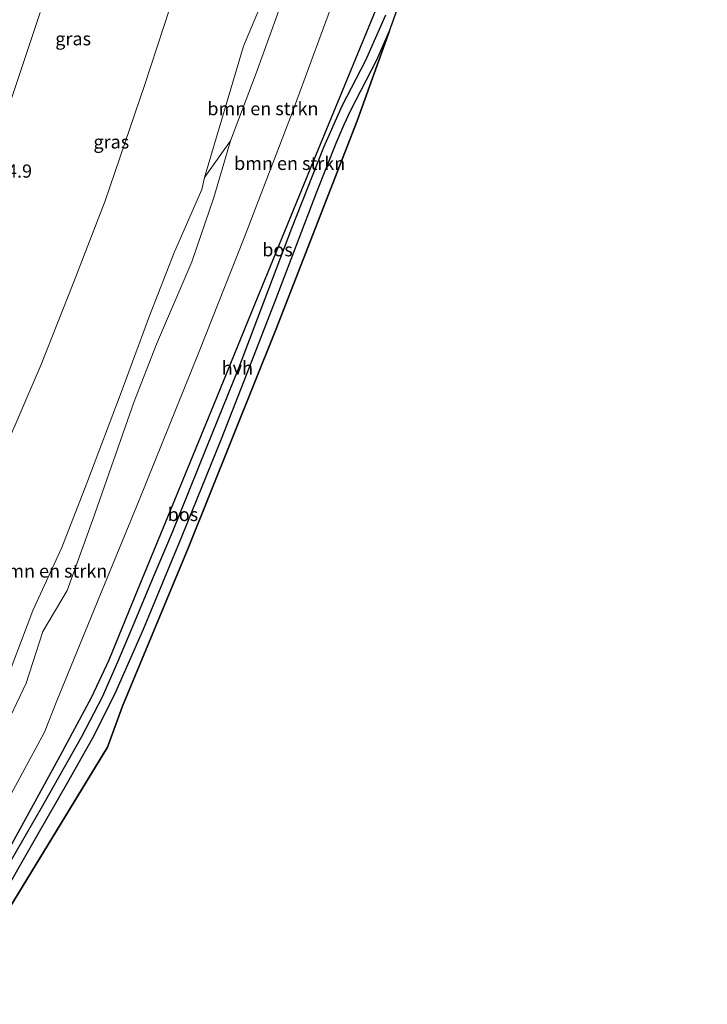
# Model space of a CAD drawing. Units: metres. Extents: x 192217 to 199317, y 493749 to 500001.
# Drawn here: x 198948 to 199078, y 496673 to 496859 of the extents above; entities that cross this region are included whole.
import ezdxf
from ezdxf.enums import TextEntityAlignment as Align

# ---------------------------------------------------------------- set-up
doc = ezdxf.new("R2010")
doc.units = ezdxf.units.M
doc.linetypes.add('IE-TERREINAFSCHEIDING', pattern=[10, 8, -2])
for name, color, linetype, lineweight in [('B-ME-AM-KILOMETR-S-B1', 7, 'Continuous', 18), ('B-ME-GR-BOMENSTRUIKEN-GV-B6', 93, 'Continuous', 18), ('B-ME-GW-KRUINLIJN-L-B1', 93, 'Continuous', 18), ('B-ME-GW-TEENLIJN-L-B1', 93, 'Continuous', 18), ('B-ME-IE-GRASLAND-GV-B6', 93, 'Continuous', 18), ('B-ME-IE-TERREINAFSCHEIDING-RASTERHEKWERK-L-B1', 8, 'IE-TERREINAFSCHEIDING', 18), ('B-ME-VH-VERH_SOORT-BITUMEN-GV-B6', 8, 'IE-TERREINAFSCHEIDING-NATUURLIJK-HOUTWAL', 18), ('B-ME-VH-VERH_SOORT-HALF_VERHARDING-GV-B6', 8, 'IE-TERREINAFSCHEIDING-NATUURLIJK-HOUTWAL', 18)]:
    doc.layers.add(name, color=color, linetype=linetype, lineweight=lineweight)
doc.layers.add('B-ME-GR-BOS-GV-B6', color=10, linetype='Continuous')
doc.layers.add('B-ME-KG-KADASTRAAL-OPNAMEDTMGRENS-L-B1', color=10, linetype='Continuous')
doc.styles.add('NLCS-ISO', font='NLCS-ISO.TTF')
doc.linetypes.add('IE-TERREINAFSCHEIDING-NATUURLIJK-HOUTWAL', pattern='A,7,-1.5,[67,NLCS.SHX,S=0.75,R=45,X=0,Y=0],-1.5,7,-1.5,[70,NLCS.SHX,S=0.75,R=0,X=0,Y=0],-1.5', length=20)

msp = doc.modelspace()

# ---------------------------------------------------------------- linework, layer by layer
at = {"layer": 'B-ME-GR-BOMENSTRUIKEN-GV-B6'}
for points in [[(199016.288, 496862.692, 21.635), (199010.002, 496847.521, 21.788), (199003.683, 496832.047, 21.917), (198994.936, 496810.771, 22.247), (198992.636, 496805.146, 22.355), (198985.388, 496787.36, 22.559), (198977.44, 496767.953, 22.757), (198969.949, 496749.763, 23.015), (198965.057, 496737.733, 23.12), (198961.754, 496730.694, 23.282), (198955.759, 496719.532, 23.33), (198943.026, 496696.377, 23.699), (198930.579, 496674.122, 23.921), (198925.478, 496675.947, 24.038), (198933.304, 496689.665, 23.717), (198943.425, 496706.733, 23.519), (198952.824, 496723.998, 23.27), (198955.101, 496729.945, 23.03), (198963.278, 496749.817, 22.859), (198970.683, 496767.914, 22.763), (198982.043, 496796.047, 22.418), (198990.563, 496817.542, 22.055), (198999.645, 496841.192, 21.815), (199008.628, 496865.694, 21.692)], [(199008.628, 496865.694, 21.692), (198999.645, 496841.192, 21.815), (198990.563, 496817.542, 22.055), (198982.043, 496796.047, 22.418), (198970.683, 496767.914, 22.763), (198963.278, 496749.817, 22.859), (198955.101, 496729.945, 23.03), (198952.824, 496723.998, 23.27), (198943.425, 496706.733, 23.519)], [(198987.984, 496835.901, 23.73), (198992.808, 496848.706, 23.745), (198996.784, 496859.649, 23.709)], [(198987.984, 496835.901, 23.73), (198984.818, 496825.197, 23.574), (198980.635, 496812.996, 23.859), (198974.008, 496797.416, 24.075), (198969.76, 496786.607, 24.063), (198961.966, 496764.279, 24.234), (198957.088, 496750.816, 24.351), (198952.464, 496743.057, 24.528), (198949.353, 496733.287, 24.669), (198944.007, 496722.241, 24.879)], [(198944.007, 496722.241, 24.879), (198949.353, 496733.287, 24.669), (198952.464, 496743.057, 24.528), (198957.088, 496750.816, 24.351), (198961.966, 496764.279, 24.234), (198969.76, 496786.607, 24.063), (198974.008, 496797.416, 24.075), (198980.635, 496812.996, 23.859), (198984.818, 496825.197, 23.574), (198987.984, 496835.901, 23.73)], [(198945.421, 496733.363, 24.795), (198950.594, 496747.064, 24.795), (198956.089, 496758.945, 24.606), (198960.815, 496771.126, 24.492), (198967.301, 496788.265, 24.399), (198972.642, 496802.786, 24.117), (198977.392, 496814.89, 24.009), (198982.555, 496826.675, 23.88), (198983.052, 496828.977, 23.874), (198987.984, 496835.901, 23.73)]]:
    msp.add_polyline3d(points, dxfattribs=at)
at = {"layer": 'B-ME-GR-BOS-GV-B6'}
for points in [[(198930.579, 496674.122, 23.921), (198943.026, 496696.377, 23.699), (198955.759, 496719.532, 23.33), (198961.754, 496730.694, 23.282), (198965.057, 496737.733, 23.12), (198969.949, 496749.763, 23.015), (198977.44, 496767.953, 22.757), (198985.388, 496787.36, 22.559), (198992.636, 496805.146, 22.355), (198994.936, 496810.771, 22.247), (199003.683, 496832.047, 21.917), (199010.002, 496847.521, 21.788), (199016.288, 496862.692, 21.635)], [(199017.274, 496859.698, 21.623), (199013.498, 496851.098, 21.686), (199009.041, 496842.471, 21.854), (199005.586, 496834.653, 21.959), (198999.502, 496819.312, 22.076), (198994.44, 496805.979, 22.322), (198989.418, 496792.698, 22.475), (198983.468, 496778.066, 22.703), (198976.912, 496761.824, 22.889), (198973.138, 496752.922, 22.973), (198969.872, 496745.036, 23.012), (198966.614, 496737.298, 23.132), (198963.723, 496730.657, 23.231), (198959.81, 496723.112, 23.261), (198952.156, 496709.66, 23.51), (198944.629, 496696.539, 23.678), (198931.459, 496673.807, 23.966), (198930.579, 496674.122, 23.921)], [(198935.001, 496672.54, 23.873), (198933.199, 496673.184, 23.942), (198943.67, 496690.974, 23.714), (198951.575, 496704.793, 23.534), (198957.186, 496714.594, 23.387), (198961.96, 496722.95, 23.33), (198966.119, 496731.21, 23.219), (198971.534, 496743.499, 23.018), (198978.834, 496761.137, 22.814), (198986.257, 496779.496, 22.664), (198991.591, 496793.106, 22.481), (198996.609, 496806.04, 22.349), (199004.306, 496826.222, 22.034), (199007.971, 496835.445, 21.932), (199009.442, 496838.961, 21.854), (199010.748, 496841.715, 21.842), (199015.56, 496851.115, 21.722), (199018.065, 496856.733, 21.626), (199011.92, 496839.668, 21.875), (198996.636, 496800.319, 22.244), (198979.97, 496758.815, 22.676), (198967.52, 496728.942, 23.084), (198964.702, 496721.162, 23.219), (198935.001, 496672.54, 23.873)]]:
    msp.add_polyline3d(points, dxfattribs=at)
at = {"layer": 'B-ME-GW-KRUINLIJN-L-B1'}
for points in [[(198983.052, 496828.977, 23.874), (198990.455, 496853.802, 23.772), (198996.478, 496868.225, 23.802), (199002.466, 496882.959, 23.772), (199007.63, 496896.104, 23.817), (199013.97, 496909.374, 23.802), (199018.093, 496918.717, 23.682), (199025.077, 496935.79, 23.598), (199030.933, 496947.151, 23.61), (199035.864, 496956.39, 23.589), (199041.85, 496967.583, 23.556), (199045.248, 496975.32, 23.619), (199049.39, 496986.549, 23.73), (199052.444, 496994.456, 23.769), (199054.974, 497004.082, 23.859), (199057.171, 497014.823, 24.172)], [(198987.984, 496835.901, 23.73), (198984.818, 496825.197, 23.574), (198980.635, 496812.996, 23.859), (198974.008, 496797.416, 24.075), (198969.76, 496786.607, 24.063), (198961.966, 496764.279, 24.234), (198957.088, 496750.816, 24.351), (198952.464, 496743.057, 24.528), (198949.353, 496733.287, 24.669), (198944.007, 496722.241, 24.879), (198940.149, 496713.855, 24.861), (198933.829, 496703.457, 24.954), (198928.687, 496694.154, 24.936), (198922.501, 496683.396, 25.257), (198919.568, 496677.699, 25.278)]]:
    msp.add_polyline3d(points, dxfattribs=at)
at = {"layer": 'B-ME-GW-TEENLIJN-L-B1'}
for points in [[(198903.765, 496682.165, 22.473), (198910.047, 496692.774, 22.026), (198915.225, 496702.182, 22.017), (198924.513, 496724.019, 21.492), (198930.316, 496737.452, 21.438), (198936.084, 496750.455, 21.54), (198945.21, 496777.459, 21.204), (198952.19, 496793.607, 20.946), (198958.36, 496809.223, 20.802), (198964.285, 496824.572, 20.862), (198971.71, 496846.345, 20.256), (198976.485, 496860.991, 20.097), (198982.588, 496878.906, 20.142), (198988.428, 496893.322, 19.905), (198993.257, 496909.312, 19.791), (198998.132, 496922.188, 19.731), (199003.898, 496937.686, 19.557), (199009.759, 496950.363, 19.314), (199015.821, 496963.009, 19.155), (199021.217, 496977.637, 19.08), (199026.382, 496993.002, 19.053), (199028.703, 497005.666, 18.978), (199031.924, 497021.886, 18.829)], [(199067.926, 497011.752, 21.948), (199062.274, 496991.355, 21.779), (199054.623, 496970.196, 21.812), (199046.573, 496953.178, 21.611), (199036.064, 496930.344, 21.428), (199026.18, 496906.769, 21.371), (199015.71, 496881.937, 21.614), (199008.628, 496865.694, 21.692), (198999.645, 496841.192, 21.815), (198990.563, 496817.542, 22.055), (198982.043, 496796.047, 22.418), (198970.683, 496767.914, 22.763), (198963.278, 496749.817, 22.859), (198955.101, 496729.945, 23.03), (198952.824, 496723.998, 23.27), (198943.425, 496706.733, 23.519), (198933.304, 496689.665, 23.717), (198925.478, 496675.947, 24.038)]]:
    msp.add_polyline3d(points, dxfattribs=at)
at = {"layer": 'B-ME-IE-GRASLAND-GV-B6'}
for points in [[(198987.984, 496835.901, 23.73), (198983.052, 496828.977, 23.874), (198990.455, 496853.802, 23.772), (198996.478, 496868.225, 23.802), (199002.466, 496882.959, 23.772), (199007.63, 496896.104, 23.817), (199013.97, 496909.374, 23.802), (199018.093, 496918.717, 23.682), (199025.077, 496935.79, 23.598), (199028.746, 496936.274, 23.481), (199022.641, 496922.958, 23.559), (199016.877, 496909.916, 23.655), (199013.195, 496902.343, 23.805), (199007.79, 496889.736, 23.709), (199004.027, 496879.831, 23.706), (199000.511, 496870.462, 23.691), (198996.784, 496859.649, 23.709), (198992.808, 496848.706, 23.745), (198987.984, 496835.901, 23.73)], [(198996.478, 496868.225, 23.802), (198990.455, 496853.802, 23.772), (198983.052, 496828.977, 23.874), (198982.555, 496826.675, 23.88), (198977.392, 496814.89, 24.009), (198972.642, 496802.786, 24.117), (198967.301, 496788.265, 24.399), (198960.815, 496771.126, 24.492), (198956.089, 496758.945, 24.606), (198950.594, 496747.064, 24.795), (198945.421, 496733.363, 24.795)], [(198945.21, 496777.459, 21.204), (198952.19, 496793.607, 20.946), (198958.36, 496809.223, 20.802), (198964.285, 496824.572, 20.862), (198971.71, 496846.345, 20.256), (198976.485, 496860.991, 20.097)], [(198976.485, 496860.991, 20.097), (198971.71, 496846.345, 20.256), (198964.285, 496824.572, 20.862), (198958.36, 496809.223, 20.802), (198952.19, 496793.607, 20.946), (198945.21, 496777.459, 21.204)], [(198945.6681, 496841.2318, 21.5402), (198948.8556, 496850.7101, 21.4539), (198951.9954, 496860.2044, 21.3669)]]:
    msp.add_polyline3d(points, dxfattribs=at)
at = {"layer": 'B-ME-IE-TERREINAFSCHEIDING-RASTERHEKWERK-L-B1'}
msp.add_polyline3d([(198930.579, 496674.122, 23.921), (198943.026, 496696.377, 23.699), (198955.759, 496719.532, 23.33), (198961.754, 496730.694, 23.282), (198965.057, 496737.733, 23.12), (198969.949, 496749.763, 23.015), (198977.44, 496767.953, 22.757), (198985.388, 496787.36, 22.559), (198992.636, 496805.146, 22.355), (198994.936, 496810.771, 22.247), (199003.683, 496832.047, 21.917), (199010.002, 496847.521, 21.788), (199016.288, 496862.692, 21.635), (199024.718, 496883.541, 21.563), (199035.078, 496908.772, 21.341), (199052.242, 496950.298, 21.428), (199063.333, 496977.534, 21.764), (199076.372, 497009.275, 21.804)], dxfattribs=at)
at = {"layer": 'B-ME-KG-KADASTRAAL-OPNAMEDTMGRENS-L-B1'}
msp.add_polyline3d([(198935.001, 496672.54, 23.873), (198964.702, 496721.162, 23.219), (198967.52, 496728.942, 23.084), (198979.97, 496758.815, 22.676), (198996.636, 496800.319, 22.244), (199011.92, 496839.668, 21.875), (199018.065, 496856.733, 21.626), (199028.47, 496885.627, 21.401), (199032.435, 496896.063, 21.341), (199039.845, 496915.568, 21.332), (199060.346, 496965.974, 21.761), (199078.134, 497008.758, 21.804)], dxfattribs=at)
at = {"layer": 'B-ME-VH-VERH_SOORT-BITUMEN-GV-B6'}
msp.add_polyline3d([(198951.9954, 496860.2044, 21.3669), (198948.8556, 496850.7101, 21.4539), (198945.6681, 496841.2318, 21.5402)], dxfattribs=at)
at = {"layer": 'B-ME-VH-VERH_SOORT-HALF_VERHARDING-GV-B6'}
for points in [[(199028.47, 496885.627, 21.401), (199018.065, 496856.733, 21.626), (199015.56, 496851.115, 21.722), (199010.748, 496841.715, 21.842), (199009.442, 496838.961, 21.854), (199007.971, 496835.445, 21.932), (199004.306, 496826.222, 22.034), (198996.609, 496806.04, 22.349), (198991.591, 496793.106, 22.481), (198986.257, 496779.496, 22.664), (198978.834, 496761.137, 22.814), (198971.534, 496743.499, 23.018), (198966.119, 496731.21, 23.219), (198961.96, 496722.95, 23.33), (198957.186, 496714.594, 23.387), (198951.575, 496704.793, 23.534), (198943.67, 496690.974, 23.714)], [(198944.629, 496696.539, 23.678), (198952.156, 496709.66, 23.51), (198959.81, 496723.112, 23.261), (198963.723, 496730.657, 23.231), (198966.614, 496737.298, 23.132), (198969.872, 496745.036, 23.012), (198973.138, 496752.922, 22.973), (198976.912, 496761.824, 22.889), (198983.468, 496778.066, 22.703), (198989.418, 496792.698, 22.475), (198994.44, 496805.979, 22.322), (198999.502, 496819.312, 22.076), (199005.586, 496834.653, 21.959), (199009.041, 496842.471, 21.854), (199013.498, 496851.098, 21.686), (199017.274, 496859.698, 21.623)]]:
    msp.add_polyline3d(points, dxfattribs=at)

# ---------------------------------------------------------------- texts
at = {"layer": 'B-ME-AM-KILOMETR-S-B1', "ltscale": 0.2, "style": 'NLCS-ISO'}
msp.add_text('234.9', height=2.5, dxfattribs=at).set_placement((198941.9286, 496828.1444, 21.7006), align=Align.BOTTOM_LEFT)
at = {"layer": 'B-ME-GR-BOMENSTRUIKEN-GV-B6', "ltscale": 0.2, "style": 'NLCS-ISO'}
for p in [(198994.1028, 496841.9954), (198999.1604, 496831.6333), (198954.1653, 496754.5127)]:
    msp.add_text('bmn en strkn', height=2.5, dxfattribs=at).set_placement(p, align=Align.MIDDLE_CENTER)
at = {"layer": 'B-ME-GR-BOS-GV-B6', "ltscale": 0.2, "style": 'NLCS-ISO'}
for p in [(198996.8597, 496815.2977), (198978.974, 496765.215)]:
    msp.add_text('bos', height=2.5, dxfattribs=at).set_placement(p, align=Align.MIDDLE_CENTER)
at = {"layer": 'B-ME-IE-GRASLAND-GV-B6', "ltscale": 0.2, "style": 'NLCS-ISO'}
for p in [(198958.2141, 496855.2124), (198965.4315, 496835.6965)]:
    msp.add_text('gras', height=2.5, dxfattribs=at).set_placement(p, align=Align.MIDDLE_CENTER)
at = {"layer": 'B-ME-VH-VERH_SOORT-HALF_VERHARDING-GV-B6', "ltscale": 0.2, "style": 'NLCS-ISO'}
msp.add_text('hvh', height=2.5, dxfattribs=at).set_placement((198989.2735, 496792.9368), align=Align.MIDDLE_CENTER)

doc.saveas('drawing.dxf')
